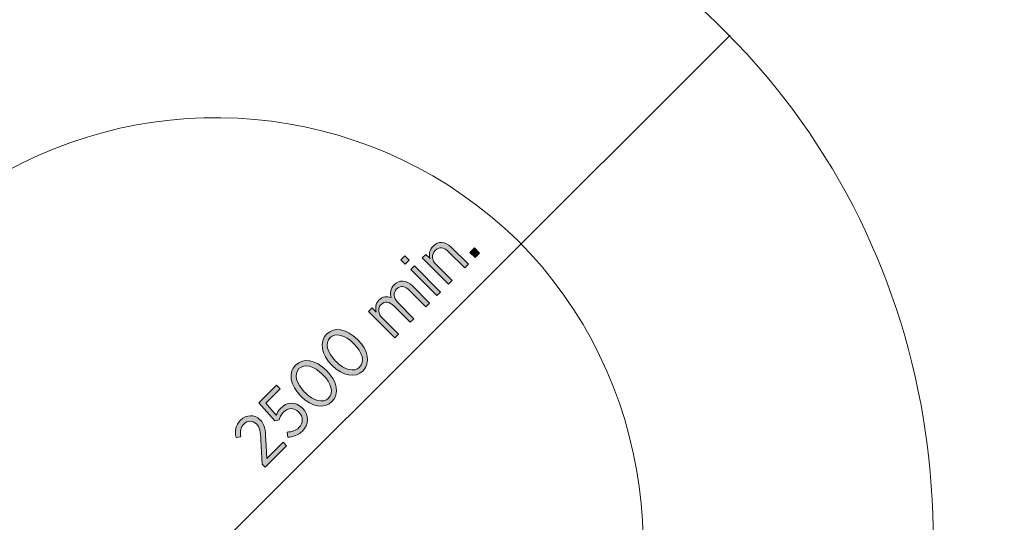
# Model space of a CAD drawing. Units: inches. Extents: x 70 to 245, y -172 to -13.
# Drawn here: x 186 to 220, y -51 to -33 of the extents above; entities that cross this region are included whole.
import ezdxf

# ---------------------------------------------------------------- set-up
doc = ezdxf.new("R2010")
doc.units = ezdxf.units.IN
doc.header["$MEASUREMENT"] = 0
doc.layers.add('Work Layer', color=7, linetype='Continuous')

# ---------------------------------------------------------------- blocks, each defined once
blk = doc.blocks.new('block 3308')
at = {"layer": 'Work Layer'}
h = blk.add_hatch(color=92, dxfattribs=at)
h.dxf.hatch_style = 2
edge = h.paths.add_edge_path()
edge.add_spline(control_points=[(199.629, -41.451), (199.629, -41.451), (199.755, -41.325), (199.755, -41.325), (199.755, -41.325), (199.903, -41.474), (199.903, -41.474), (199.863, -41.332), (199.87, -41.175), (200.007, -41.039), (200.192, -40.854), (200.432, -40.869), (200.636, -41.074), (200.636, -41.074), (201.231, -41.67), (201.231, -41.67), (201.231, -41.67), (201.105, -41.796), (201.105, -41.796), (201.105, -41.796), (200.545, -41.235), (200.545, -41.235), (200.383, -41.072), (200.215, -41.058), (200.082, -41.191), (199.949, -41.324), (199.956, -41.526), (200.111, -41.682), (200.111, -41.682), (200.665, -42.236), (200.665, -42.236), (200.665, -42.236), (200.539, -42.362), (200.539, -42.362), (200.539, -42.362), (199.629, -41.451), (199.629, -41.451)], knot_values=[0, 0, 0, 0, 1, 1, 1, 2, 2, 2, 3, 3, 3, 4, 4, 4, 5, 5, 5, 6, 6, 6, 7, 7, 7, 8, 8, 8, 9, 9, 9, 10, 10, 10, 11, 11, 11, 12, 12, 12, 12], degree=3, periodic=1)
h = blk.add_hatch(color=92, dxfattribs=at)
h.dxf.hatch_style = 2
h.paths.add_polyline_path([(201.283, -41.258), (201.441, -41.101), (201.62, -41.281), (201.463, -41.438)])
h = blk.add_hatch(color=92, dxfattribs=at)
h.dxf.hatch_style = 2
h.paths.add_polyline_path([(198.892, -41.517), (199.032, -41.377), (199.181, -41.525), (199.041, -41.665)])
h.paths.add_polyline_path([(199.234, -41.845), (199.36, -41.719), (200.27, -42.63), (200.144, -42.756)])
h = blk.add_hatch(color=92, dxfattribs=at)
h.dxf.hatch_style = 2
edge = h.paths.add_edge_path()
edge.add_spline(control_points=[(197.772, -43.306), (197.772, -43.306), (197.898, -43.18), (197.898, -43.18), (197.898, -43.18), (198.043, -43.326), (198.043, -43.326), (198.008, -43.189), (198.005, -43.039), (198.136, -42.908), (198.258, -42.786), (198.41, -42.767), (198.553, -42.822), (198.52, -42.677), (198.527, -42.517), (198.667, -42.377), (198.844, -42.201), (199.079, -42.21), (199.291, -42.421), (199.291, -42.421), (199.884, -43.015), (199.884, -43.015), (199.884, -43.015), (199.759, -43.141), (199.759, -43.141), (199.759, -43.141), (199.198, -42.58), (199.198, -42.58), (199.032, -42.414), (198.872, -42.4), (198.747, -42.524), (198.629, -42.643), (198.627, -42.833), (198.791, -42.997), (198.791, -42.997), (199.346, -43.553), (199.346, -43.553), (199.346, -43.553), (199.22, -43.679), (199.22, -43.679), (199.22, -43.679), (198.658, -43.116), (198.658, -43.116), (198.496, -42.954), (198.333, -42.938), (198.209, -43.062), (198.086, -43.184), (198.1, -43.383), (198.254, -43.537), (198.254, -43.537), (198.808, -44.091), (198.808, -44.091), (198.808, -44.091), (198.682, -44.217), (198.682, -44.217), (198.682, -44.217), (197.772, -43.306), (197.772, -43.306)], knot_values=[0, 0, 0, 0, 1, 1, 1, 2, 2, 2, 3, 3, 3, 4, 4, 4, 5, 5, 5, 6, 6, 6, 7, 7, 7, 8, 8, 8, 9, 9, 9, 10, 10, 10, 11, 11, 11, 12, 12, 12, 13, 13, 13, 14, 14, 14, 15, 15, 15, 16, 16, 16, 17, 17, 17, 18, 18, 18, 19, 19, 19, 19], degree=3, periodic=1)
h = blk.add_hatch(color=92, dxfattribs=at)
h.dxf.hatch_style = 2
edge = h.paths.add_edge_path()
edge.add_spline(control_points=[(196.518, -45.174), (196.518, -45.174), (196.504, -45.16), (196.504, -45.16), (196.137, -44.793), (196.052, -44.361), (196.323, -44.091), (196.593, -43.82), (197.02, -43.904), (197.386, -44.271), (197.386, -44.271), (197.4, -44.285), (197.4, -44.285), (197.767, -44.652), (197.853, -45.084), (197.582, -45.355), (197.309, -45.627), (196.884, -45.541), (196.518, -45.174)], knot_values=[0, 0, 0, 0, 1, 1, 1, 2, 2, 2, 3, 3, 3, 4, 4, 4, 5, 5, 5, 6, 6, 6, 6], degree=3, periodic=1)
edge = h.paths.add_edge_path()
edge.add_spline(control_points=[(197.269, -44.423), (197.269, -44.423), (197.255, -44.409), (197.255, -44.409), (196.962, -44.115), (196.625, -44.026), (196.44, -44.211), (196.252, -44.398), (196.341, -44.728), (196.635, -45.022), (196.635, -45.022), (196.648, -45.036), (196.648, -45.036), (196.942, -45.33), (197.278, -45.421), (197.464, -45.234), (197.652, -45.047), (197.563, -44.717), (197.269, -44.423)], knot_values=[0, 0, 0, 0, 1, 1, 1, 2, 2, 2, 3, 3, 3, 4, 4, 4, 5, 5, 5, 6, 6, 6, 6], degree=3, periodic=1)
h = blk.add_hatch(color=92, dxfattribs=at)
h.dxf.hatch_style = 2
edge = h.paths.add_edge_path()
edge.add_spline(control_points=[(195.443, -46.247), (195.443, -46.247), (195.429, -46.233), (195.429, -46.233), (195.062, -45.866), (194.977, -45.435), (195.248, -45.164), (195.519, -44.893), (195.945, -44.977), (196.312, -45.345), (196.312, -45.345), (196.326, -45.358), (196.326, -45.358), (196.693, -45.725), (196.778, -46.157), (196.507, -46.428), (196.234, -46.7), (195.81, -46.614), (195.443, -46.247)], knot_values=[0, 0, 0, 0, 1, 1, 1, 2, 2, 2, 3, 3, 3, 4, 4, 4, 5, 5, 5, 6, 6, 6, 6], degree=3, periodic=1)
edge = h.paths.add_edge_path()
edge.add_spline(control_points=[(196.195, -45.496), (196.195, -45.496), (196.181, -45.482), (196.181, -45.482), (195.887, -45.189), (195.55, -45.099), (195.365, -45.284), (195.178, -45.471), (195.267, -45.802), (195.561, -46.095), (195.561, -46.095), (195.574, -46.109), (195.574, -46.109), (195.867, -46.403), (196.203, -46.494), (196.39, -46.307), (196.577, -46.12), (196.488, -45.79), (196.195, -45.496)], knot_values=[0, 0, 0, 0, 1, 1, 1, 2, 2, 2, 3, 3, 3, 4, 4, 4, 5, 5, 5, 6, 6, 6, 6], degree=3, periodic=1)
h = blk.add_hatch(color=92, dxfattribs=at)
h.dxf.hatch_style = 2
edge = h.paths.add_edge_path()
edge.add_spline(control_points=[(194.973, -47.657), (194.973, -47.657), (194.954, -47.48), (194.954, -47.48), (195.113, -47.475), (195.259, -47.433), (195.364, -47.328), (195.52, -47.173), (195.517, -46.949), (195.356, -46.788), (195.356, -46.788), (195.351, -46.783), (195.351, -46.783), (195.19, -46.622), (194.982, -46.641), (194.83, -46.793), (194.743, -46.881), (194.701, -46.971), (194.673, -47.062), (194.673, -47.062), (194.531, -47.088), (194.531, -47.088), (194.531, -47.088), (193.978, -46.471), (193.978, -46.471), (193.978, -46.471), (194.59, -45.86), (194.59, -45.86), (194.59, -45.86), (194.712, -45.983), (194.712, -45.983), (194.712, -45.983), (194.213, -46.48), (194.213, -46.48), (194.213, -46.48), (194.579, -46.894), (194.579, -46.894), (194.612, -46.812), (194.65, -46.736), (194.732, -46.654), (194.94, -46.446), (195.239, -46.405), (195.479, -46.645), (195.479, -46.645), (195.484, -46.65), (195.484, -46.65), (195.721, -46.888), (195.714, -47.22), (195.483, -47.451), (195.342, -47.592), (195.151, -47.653), (194.973, -47.657)], knot_values=[0, 0, 0, 0, 1, 1, 1, 2, 2, 2, 3, 3, 3, 4, 4, 4, 5, 5, 5, 6, 6, 6, 7, 7, 7, 8, 8, 8, 9, 9, 9, 10, 10, 10, 11, 11, 11, 12, 12, 12, 13, 13, 13, 14, 14, 14, 15, 15, 15, 16, 16, 16, 17, 17, 17, 17], degree=3, periodic=1)
h = blk.add_hatch(color=92, dxfattribs=at)
h.dxf.hatch_style = 2
edge = h.paths.add_edge_path()
edge.add_spline(control_points=[(194.092, -48.599), (194.092, -48.599), (194.047, -47.764), (194.047, -47.764), (194.037, -47.46), (194.004, -47.315), (193.89, -47.201), (193.756, -47.067), (193.575, -47.081), (193.452, -47.203), (193.34, -47.315), (193.319, -47.454), (193.352, -47.652), (193.352, -47.652), (193.184, -47.665), (193.184, -47.665), (193.139, -47.438), (193.169, -47.244), (193.344, -47.07), (193.543, -46.871), (193.822, -46.86), (194.014, -47.053), (194.014, -47.053), (194.02, -47.058), (194.02, -47.058), (194.177, -47.215), (194.205, -47.393), (194.213, -47.745), (194.213, -47.745), (194.253, -48.397), (194.253, -48.397), (194.253, -48.397), (194.814, -47.836), (194.814, -47.836), (194.814, -47.836), (194.937, -47.958), (194.937, -47.958), (194.937, -47.958), (194.193, -48.7), (194.193, -48.7), (194.193, -48.7), (194.092, -48.599), (194.092, -48.599)], knot_values=[0, 0, 0, 0, 1, 1, 1, 2, 2, 2, 3, 3, 3, 4, 4, 4, 5, 5, 5, 6, 6, 6, 7, 7, 7, 8, 8, 8, 9, 9, 9, 10, 10, 10, 11, 11, 11, 12, 12, 12, 13, 13, 13, 14, 14, 14, 14], degree=3, periodic=1)
at = {"layer": 'Work Layer', "lineweight": 0}
for points in [[(201.283, -41.258), (201.441, -41.101), (201.62, -41.281), (201.463, -41.438), (201.283, -41.258)], [(198.892, -41.517), (199.032, -41.377), (199.181, -41.525), (199.041, -41.665), (198.892, -41.517)], [(199.234, -41.845), (199.36, -41.719), (200.27, -42.63), (200.144, -42.756), (199.234, -41.845)]]:
    blk.add_lwpolyline(points, dxfattribs=at)
for points, knots in [([(199.629, -41.451), (199.629, -41.451), (199.755, -41.325), (199.755, -41.325), (199.755, -41.325), (199.903, -41.474), (199.903, -41.474), (199.863, -41.332), (199.87, -41.175), (200.007, -41.039), (200.192, -40.854), (200.432, -40.869), (200.636, -41.074), (200.636, -41.074), (201.231, -41.67), (201.231, -41.67), (201.231, -41.67), (201.105, -41.796), (201.105, -41.796), (201.105, -41.796), (200.545, -41.235), (200.545, -41.235), (200.383, -41.072), (200.215, -41.058), (200.082, -41.191), (199.949, -41.324), (199.956, -41.526), (200.111, -41.682), (200.111, -41.682), (200.665, -42.236), (200.665, -42.236), (200.665, -42.236), (200.539, -42.362), (200.539, -42.362), (200.539, -42.362), (199.629, -41.451), (199.629, -41.451)], [0, 0, 0, 0, 1, 1, 1, 2, 2, 2, 3, 3, 3, 4, 4, 4, 5, 5, 5, 6, 6, 6, 7, 7, 7, 8, 8, 8, 9, 9, 9, 10, 10, 10, 11, 11, 11, 12, 12, 12, 12]), ([(197.772, -43.306), (197.772, -43.306), (197.898, -43.18), (197.898, -43.18), (197.898, -43.18), (198.043, -43.326), (198.043, -43.326), (198.008, -43.189), (198.005, -43.039), (198.136, -42.908), (198.258, -42.786), (198.41, -42.767), (198.553, -42.822), (198.52, -42.677), (198.527, -42.517), (198.667, -42.377), (198.844, -42.201), (199.079, -42.21), (199.291, -42.421), (199.291, -42.421), (199.884, -43.015), (199.884, -43.015), (199.884, -43.015), (199.759, -43.141), (199.759, -43.141), (199.759, -43.141), (199.198, -42.58), (199.198, -42.58), (199.032, -42.414), (198.872, -42.4), (198.747, -42.524), (198.629, -42.643), (198.627, -42.833), (198.791, -42.997), (198.791, -42.997), (199.346, -43.553), (199.346, -43.553), (199.346, -43.553), (199.22, -43.679), (199.22, -43.679), (199.22, -43.679), (198.658, -43.116), (198.658, -43.116), (198.496, -42.954), (198.333, -42.938), (198.209, -43.062), (198.086, -43.184), (198.1, -43.383), (198.254, -43.537), (198.254, -43.537), (198.808, -44.091), (198.808, -44.091), (198.808, -44.091), (198.682, -44.217), (198.682, -44.217), (198.682, -44.217), (197.772, -43.306), (197.772, -43.306)], [0, 0, 0, 0, 1, 1, 1, 2, 2, 2, 3, 3, 3, 4, 4, 4, 5, 5, 5, 6, 6, 6, 7, 7, 7, 8, 8, 8, 9, 9, 9, 10, 10, 10, 11, 11, 11, 12, 12, 12, 13, 13, 13, 14, 14, 14, 15, 15, 15, 16, 16, 16, 17, 17, 17, 18, 18, 18, 19, 19, 19, 19]), ([(196.518, -45.174), (196.518, -45.174), (196.504, -45.16), (196.504, -45.16), (196.137, -44.793), (196.052, -44.361), (196.323, -44.091), (196.593, -43.82), (197.02, -43.904), (197.386, -44.271), (197.386, -44.271), (197.4, -44.285), (197.4, -44.285), (197.767, -44.652), (197.853, -45.084), (197.582, -45.355), (197.309, -45.627), (196.884, -45.541), (196.518, -45.174)], [0, 0, 0, 0, 1, 1, 1, 2, 2, 2, 3, 3, 3, 4, 4, 4, 5, 5, 5, 6, 6, 6, 6]), ([(197.269, -44.423), (197.269, -44.423), (197.255, -44.409), (197.255, -44.409), (196.962, -44.115), (196.625, -44.026), (196.44, -44.211), (196.252, -44.398), (196.341, -44.728), (196.635, -45.022), (196.635, -45.022), (196.648, -45.036), (196.648, -45.036), (196.942, -45.33), (197.278, -45.421), (197.464, -45.234), (197.652, -45.047), (197.563, -44.717), (197.269, -44.423)], [0, 0, 0, 0, 1, 1, 1, 2, 2, 2, 3, 3, 3, 4, 4, 4, 5, 5, 5, 6, 6, 6, 6]), ([(195.443, -46.247), (195.443, -46.247), (195.429, -46.233), (195.429, -46.233), (195.062, -45.866), (194.977, -45.435), (195.248, -45.164), (195.519, -44.893), (195.945, -44.977), (196.312, -45.345), (196.312, -45.345), (196.326, -45.358), (196.326, -45.358), (196.693, -45.725), (196.778, -46.157), (196.507, -46.428), (196.234, -46.7), (195.81, -46.614), (195.443, -46.247)], [0, 0, 0, 0, 1, 1, 1, 2, 2, 2, 3, 3, 3, 4, 4, 4, 5, 5, 5, 6, 6, 6, 6]), ([(196.195, -45.496), (196.195, -45.496), (196.181, -45.482), (196.181, -45.482), (195.887, -45.189), (195.55, -45.099), (195.365, -45.284), (195.178, -45.471), (195.267, -45.802), (195.561, -46.095), (195.561, -46.095), (195.574, -46.109), (195.574, -46.109), (195.867, -46.403), (196.203, -46.494), (196.39, -46.307), (196.577, -46.12), (196.488, -45.79), (196.195, -45.496)], [0, 0, 0, 0, 1, 1, 1, 2, 2, 2, 3, 3, 3, 4, 4, 4, 5, 5, 5, 6, 6, 6, 6]), ([(194.973, -47.657), (194.973, -47.657), (194.954, -47.48), (194.954, -47.48), (195.113, -47.475), (195.259, -47.433), (195.364, -47.328), (195.52, -47.173), (195.517, -46.949), (195.356, -46.788), (195.356, -46.788), (195.351, -46.783), (195.351, -46.783), (195.19, -46.622), (194.982, -46.641), (194.83, -46.793), (194.743, -46.881), (194.701, -46.971), (194.673, -47.062), (194.673, -47.062), (194.531, -47.088), (194.531, -47.088), (194.531, -47.088), (193.978, -46.471), (193.978, -46.471), (193.978, -46.471), (194.59, -45.86), (194.59, -45.86), (194.59, -45.86), (194.712, -45.983), (194.712, -45.983), (194.712, -45.983), (194.213, -46.48), (194.213, -46.48), (194.213, -46.48), (194.579, -46.894), (194.579, -46.894), (194.612, -46.812), (194.65, -46.736), (194.732, -46.654), (194.94, -46.446), (195.239, -46.405), (195.479, -46.645), (195.479, -46.645), (195.484, -46.65), (195.484, -46.65), (195.721, -46.888), (195.714, -47.22), (195.483, -47.451), (195.342, -47.592), (195.151, -47.653), (194.973, -47.657)], [0, 0, 0, 0, 1, 1, 1, 2, 2, 2, 3, 3, 3, 4, 4, 4, 5, 5, 5, 6, 6, 6, 7, 7, 7, 8, 8, 8, 9, 9, 9, 10, 10, 10, 11, 11, 11, 12, 12, 12, 13, 13, 13, 14, 14, 14, 15, 15, 15, 16, 16, 16, 17, 17, 17, 17]), ([(194.092, -48.599), (194.092, -48.599), (194.047, -47.764), (194.047, -47.764), (194.037, -47.46), (194.004, -47.315), (193.89, -47.201), (193.756, -47.067), (193.575, -47.081), (193.452, -47.203), (193.34, -47.315), (193.319, -47.454), (193.352, -47.652), (193.352, -47.652), (193.184, -47.665), (193.184, -47.665), (193.139, -47.438), (193.169, -47.244), (193.344, -47.07), (193.543, -46.871), (193.822, -46.86), (194.014, -47.053), (194.014, -47.053), (194.02, -47.058), (194.02, -47.058), (194.177, -47.215), (194.205, -47.393), (194.213, -47.745), (194.213, -47.745), (194.253, -48.397), (194.253, -48.397), (194.253, -48.397), (194.814, -47.836), (194.814, -47.836), (194.814, -47.836), (194.937, -47.958), (194.937, -47.958), (194.937, -47.958), (194.193, -48.7), (194.193, -48.7), (194.193, -48.7), (194.092, -48.599), (194.092, -48.599)], [0, 0, 0, 0, 1, 1, 1, 2, 2, 2, 3, 3, 3, 4, 4, 4, 5, 5, 5, 6, 6, 6, 7, 7, 7, 8, 8, 8, 9, 9, 9, 10, 10, 10, 11, 11, 11, 12, 12, 12, 13, 13, 13, 14, 14, 14, 14])]:
    blk.add_open_spline(points, degree=3, knots=knots, dxfattribs=at)

msp = doc.modelspace()

# ---------------------------------------------------------------- linework, layer by layer
at = {"layer": 'Work Layer', "color": 92, "lineweight": 9}
msp.add_lwpolyline([(210.297, -33.731), (192.619, -51.39)], dxfattribs=at)
at = {"layer": 'Work Layer', "color": 102, "lineweight": 9}
msp.add_open_spline([(215.675, -122.358), (215.675, -122.358), (214.675, -122.358), (214.675, -122.358), (214.675, -122.358), (214.668, -122.358), (214.661, -122.358), (214.665, -122.364), (214.763, -122.552), (214.763, -122.552), (219.794, -132.004), (218.327, -144.006), (210.362, -151.971), (210.362, -151.971), (210.154, -152.18), (210.154, -152.18), (202.189, -160.145), (190.186, -161.612), (180.734, -156.581), (180.734, -156.581), (157.489, -144.335), (157.489, -144.335), (155.596, -143.385), (153.459, -142.852), (151.198, -142.852), (149.009, -142.852), (146.938, -143.351), (145.091, -144.243), (145.09, -144.243), (120.623, -156.578), (120.623, -156.578), (111.304, -161.105), (99.549, -159.708), (91.812, -151.971), (83.847, -144.006), (82.38, -132.004), (87.411, -122.552), (87.411, -122.552), (99.656, -99.306), (99.656, -99.306), (100.606, -97.414), (101.14, -95.277), (101.14, -93.015), (101.14, -90.827), (100.64, -88.755), (99.748, -86.908), (99.748, -86.908), (87.413, -62.44), (87.413, -62.44), (82.907, -53.163), (84.478, -41.679), (92.125, -33.942), (99.861, -26.295), (111.346, -24.724), (120.622, -29.23), (120.623, -29.23), (145.09, -41.565), (145.09, -41.565), (146.938, -42.457), (149.009, -42.957), (151.198, -42.957), (153.459, -42.957), (155.596, -42.423), (157.489, -41.475), (157.489, -41.474), (180.734, -29.228), (180.734, -29.228), (190.186, -24.197), (202.189, -25.664), (210.154, -33.629), (217.891, -41.366), (219.287, -53.122), (214.762, -62.44), (214.761, -62.44), (214.17, -63.612), (214.169, -63.615), (214.205, -63.614), (215.168, -63.614), (215.168, -63.614)], degree=3, knots=[0, 0, 0, 0, 1, 1, 1, 2, 2, 2, 3, 3, 3, 4, 4, 4, 5, 5, 5, 6, 6, 6, 7, 7, 7, 8, 8, 8, 9, 9, 9, 10, 10, 10, 11, 11, 11, 12, 12, 12, 13, 13, 13, 14, 14, 14, 15, 15, 15, 16, 16, 16, 17, 17, 17, 18, 18, 18, 19, 19, 19, 20, 20, 20, 21, 21, 21, 22, 22, 22, 23, 23, 23, 24, 24, 24, 25, 25, 25, 26, 26, 26, 26], dxfattribs=at)
at = {"layer": 'Work Layer', "color": 1, "lineweight": 9}
msp.add_open_spline([(96.661, -58.562), (93.663, -52.932), (94.508, -45.793), (99.196, -41.014), (103.976, -36.325), (111.115, -35.48), (116.745, -38.48), (116.745, -38.48), (137.888, -49.049), (137.886, -49.049), (141.869, -51.032), (146.361, -52.148), (151.112, -52.148), (156.011, -52.148), (160.632, -50.963), (164.705, -48.863), (164.705, -48.863), (185.285, -38.423), (185.284, -38.421), (190.919, -35.341), (198.113, -36.145), (202.933, -40.836), (207.713, -45.615), (208.533, -52.891), (205.511, -58.562), (205.511, -58.562), (201.701, -66.185), (201.686, -66.214), (201.686, -66.214), (205.706, -66.214), (205.706, -66.214)], degree=3, knots=[0, 0, 0, 0, 1, 1, 1, 2, 2, 2, 3, 3, 3, 4, 4, 4, 5, 5, 5, 6, 6, 6, 7, 7, 7, 8, 8, 8, 9, 9, 9, 10, 10, 10, 10], dxfattribs=at)

# ---------------------------------------------------------------- block references
at = {"layer": 'Work Layer'}
msp.add_blockref('block 3308', (0, 0), dxfattribs=at)

doc.saveas('drawing.dxf')
